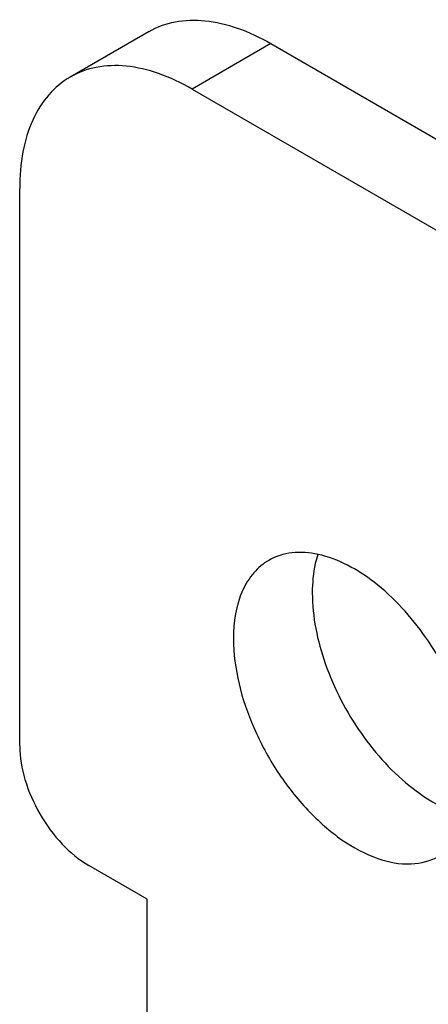
# Model space of a CAD drawing. Units: inches. Extents: x 0.5 to 33.6, y 0.5 to 21.6.
# Drawn here: x 30 to 30.1, y 8 to 8.2 of the extents above; entities that cross this region are included whole.
import ezdxf

# ---------------------------------------------------------------- set-up
doc = ezdxf.new("R2010")
doc.units = ezdxf.units.IN
doc.header["$LTSCALE"] = 1.87
doc.header["$MEASUREMENT"] = 0
doc.layers.get('0').update_dxf_attribs({"linetype": 'CONTINUOUS'})

msp = doc.modelspace()

# ---------------------------------------------------------------- linework, layer by layer
at = {"color": 7, "linetype": 'CONTINUOUS'}
for p, q in [((30.01707, 8.22371), (30.00116, 8.21453)), ((30.04167, 8.22128), (30.02576, 8.21209)), ((30.04167, 8.22128), (30.26021, 8.09511)), ((30.02576, 8.21209), (30.2443, 8.08592)), ((29.99097, 8.07949), (29.99097, 8.192)), ((30.01672, 8.04855), (30.00489, 8.05538)), ((30.01672, 8.02188), (30.01672, 8.04855))]:
    msp.add_line(p, q, dxfattribs=at)
for points, knots in [([(30.01707, 8.22371), (30.01869, 8.22465), (30.02242, 8.22601), (30.02862, 8.22616), (30.03522, 8.22457), (30.03951, 8.22252), (30.04167, 8.22128)], [0, 0, 0, 0, 0.217774, 0.450953, 0.710202, 1, 1, 1, 1]), ([(30.02576, 8.21209), (30.0236, 8.21334), (30.01931, 8.21538), (30.01271, 8.21698), (30.00651, 8.21682), (30.00278, 8.21547), (30.00116, 8.21453)], [0, 0, 0, 0, 0.289798, 0.549047, 0.782226, 1, 1, 1, 1]), ([(30.00116, 8.21453), (29.99953, 8.21359), (29.9965, 8.21104), (29.99326, 8.20575), (29.99134, 8.19924), (29.99097, 8.19449), (29.99097, 8.192)], [0, 0, 0, 0, 0.217773, 0.450952, 0.710201, 1, 1, 1, 1]), ([(30.05122, 8.11816), (30.04948, 8.11854), (30.04601, 8.11883), (30.04265, 8.11777), (30.04125, 8.11696)], [0, 0, 0, 0, 0.524419, 1, 1, 1, 1]), ([(30.05113, 8.11811), (30.05094, 8.11753), (30.05026, 8.115), (30.05003, 8.11237), (30.05003, 8.11037)], [0, 0, 0, 0, 0.234644, 1, 1, 1, 1]), ([(30.08283, 8.07306), (30.08283, 8.07788), (30.08069, 8.08801), (30.0736, 8.10163), (30.06372, 8.11256), (30.05533, 8.11727), (30.05122, 8.11816)], [0, 0, 0, 0, 0.248224, 0.522197, 0.783546, 1, 1, 1, 1]), ([(30.04125, 8.11696), (30.04011, 8.1163), (30.03799, 8.11451), (30.03482, 8.10932), (30.03412, 8.10448), (30.03412, 8.10119)], [0, 0, 0, 0, 0.218441, 0.45231, 1, 1, 1, 1]), ([(30.05003, 8.11037), (30.05003, 8.10556), (30.05217, 8.09543), (30.05927, 8.08181), (30.06914, 8.07088), (30.07753, 8.06616), (30.08164, 8.06527)], [0, 0, 0, 0, 0.248224, 0.522197, 0.783546, 1, 1, 1, 1]), ([(30.03412, 8.10119), (30.03412, 8.09504), (30.03665, 8.0855), (30.04275, 8.07421), (30.04877, 8.0665), (30.05559, 8.06046), (30.0627, 8.05658), (30.06966, 8.05519), (30.07398, 8.0563), (30.0757, 8.05729)], [0, 0, 0, 0, 0.269572, 0.41709, 0.561789, 0.695787, 0.81334, 0.912947, 1, 1, 1, 1]), ([(29.99097, 8.07949), (29.99097, 8.07721), (29.99182, 8.0724), (29.9948, 8.06563), (29.99917, 8.05967), (30.00291, 8.05652), (30.00489, 8.05538)], [0, 0, 0, 0, 0.237226, 0.500001, 0.762776, 1, 1, 1, 1])]:
    msp.add_open_spline(points, degree=3, knots=knots, dxfattribs=at)

doc.saveas('drawing.dxf')
